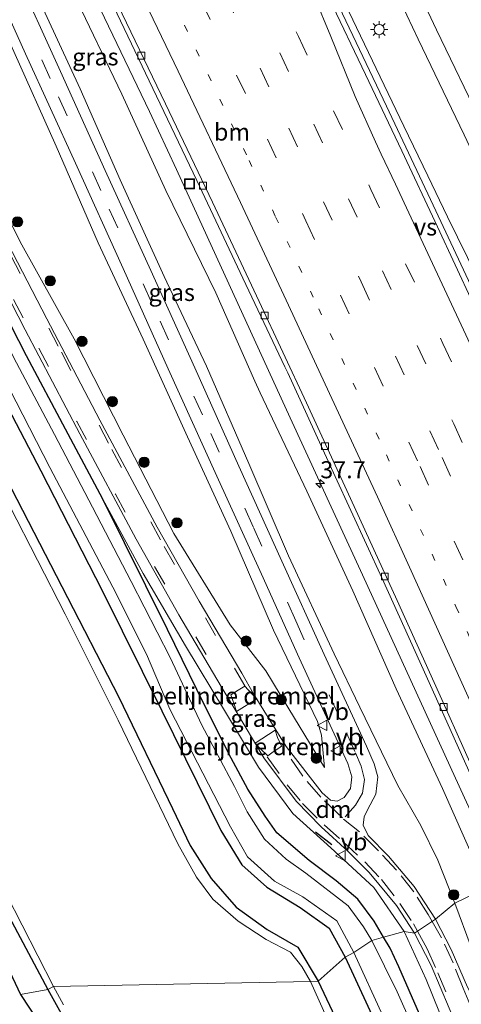
# Model space of a CAD drawing. Units: metres. Extents: x 119990 to 130012, y 474999 to 481251.
# Drawn here: x 125492 to 125557, y 476435 to 476579 of the extents above; entities that cross this region are included whole.
import ezdxf
from ezdxf.enums import TextEntityAlignment as Align

# ---------------------------------------------------------------- set-up
doc = ezdxf.new("R2010")
doc.units = ezdxf.units.M
doc.linetypes.add('VW-1-3_STREEP', pattern=[4, 1, -3])
doc.linetypes.add('VW-3-9_STREEP', pattern=[12, 3, -9])
doc.layers.get('0').update_dxf_attribs({"lineweight": 25})
for name, color, linetype, lineweight in [('B-ME-AM-KILOMETR-S-B1', 7, 'Continuous', 18), ('B-ME-BV-GELEIDECONSTRUCTIE-GELEIDERAIL-L-B1', 213, 'BV-GELEIDERAIL', 18), ('B-ME-GR-BOOM-S-B1', 93, 'Continuous', 18), ('B-ME-GW-KRUINLIJN-L-B1', 93, 'Continuous', 18), ('B-ME-GW-TEENLIJN-L-B1', 93, 'Continuous', 18), ('B-ME-IE-GRASLAND-GV-B6', 93, 'Continuous', 18), ('B-ME-IE-HULPGEOMETRIE-L-B1', 53, 'Continuous', 18), ('B-ME-IE-INRICHTINGSELEMENT-S-B1', 253, 'Continuous', 18), ('B-ME-IE-MEUBILAIR_WEGMEUBILAIR-LICHTMAST-S-B1', 8, 'Continuous', 18), ('B-ME-OG-WATER-GV-B6', 153, 'Continuous', 18), ('B-ME-VH-DREMPEL-GV-B6', 8, 'Continuous', 18), ('B-ME-VH-VERH_SOORT-BITUMEN-GV-B6', 8, 'IE-TERREINAFSCHEIDING-NATUURLIJK-HOUTWAL', 18), ('B-ME-VH-VERH_SOORT-GV-B6', 8, 'Continuous', 18), ('B-ME-VV-KOLK-S-B1', 8, 'Continuous', 18), ('B-ME-VW-MARKERING-13STREEP-045-L-B1', 255, 'VW-1-3_STREEP', 18), ('B-ME-VW-MARKERING-39STREEP-015-L-B1', 255, 'VW-3-9_STREEP', 18), ('B-ME-VW-MARKERING-DRIEHOEK-L-B1', 7, 'VW-HAAIETAND70-R-B', 18), ('B-ME-VW-MARKERING-STREEP-015-L-B1', 7, 'Continuous', 18), ('B-ME-VW-MARKERING-VERDRIJFSTRP-GV-B6', 7, 'Continuous', 18), ('B-ME-VW-MEUBILAIR_WEGMEUBILAIR-VERKEERSBORD-S-B1', 8, 'Continuous', 18)]:
    doc.layers.add(name, color=color, linetype=linetype, lineweight=lineweight)
for name, color, linetype in [('B-ME-GW-INSTEEKWATERGANG-L-B1', 10, 'Continuous'), ('B-ME-IE-TERREINAFSCHEIDING-SCHRIKHEK-L-B1', 10, 'Continuous'), ('B-ME-KG-KADASTRAAL-OPNAMEDTMGRENS-L-B1', 10, 'Continuous')]:
    doc.layers.add(name, color=color, linetype=linetype)
doc.styles.add('NLCS-ISO', font='NLCS-ISO.TTF')
doc.linetypes.add('BV-GELEIDERAIL', pattern='A,10,-3,[108,NLCS.SHX,S=1,R=0,X=0,Y=0],-3', length=16)
doc.linetypes.add('IE-TERREINAFSCHEIDING-NATUURLIJK-HOUTWAL', pattern='A,7,-1.5,[67,NLCS.SHX,S=0.75,R=45,X=0,Y=0],-1.5,7,-1.5,[70,NLCS.SHX,S=0.75,R=0,X=0,Y=0],-1.5', length=20)
doc.linetypes.add('VW-HAAIETAND70-R-B', pattern='A,0,-0.5,[153,NLCS.SHX,S=1,R=180,X=-0.375,Y=0],-0.5', length=1)

# ---------------------------------------------------------------- blocks, each defined once
blk = doc.blocks.new('hecto')
for p, q in [((0, 0.625), (-0.625, 0)), ((0, -0.625), (0, 0.625)), ((-0.625, 0), (0.625, 0)), ((0.625, 0), (0, -0.625))]:
    blk.add_line(p, q)
blk = doc.blocks.new('boom')
h = blk.add_hatch(color=256)
edge = h.paths.add_edge_path()
edge.add_arc((0, 0), 0.75, 0, 360)
blk.add_circle((0, 0), 0.75)
blk = doc.blocks.new('lantaarnpaal')
for p, q in [((-0.75, 0), (-1.25, 0)), ((-0.88, 0.88), (-0.53, 0.53)), ((0, 0.75), (0, 1.25)), ((0.53, 0.53), (0.88, 0.88)), ((0.75, 0), (1.25, 0)), ((-0.53, -0.53), (-0.88, -0.88)), ((0, -0.75), (0, -1.25)), ((0.53, -0.53), (0.88, -0.88))]:
    blk.add_line(p, q)
blk.add_circle((0, 0), 0.75)
blk = doc.blocks.new('kolk')
blk.add_lwpolyline([(-0.5, -0.5), (0.5, -0.5), (0.5, 0.5), (-0.5, 0.5)], close=True)
blk = doc.blocks.new('put')
for p, q in [((0.75, 0.75), (-0.75, 0.75)), ((-0.75, 0.75), (-0.75, -0.75)), ((0.75, -0.75), (0.75, 0.75)), ((-0.75, -0.75), (0.75, -0.75))]:
    blk.add_line(p, q)
blk.add_lwpolyline([(-0.625, 0.625), (0.625, 0.625), (0.625, -0.625), (-0.625, -0.625)], close=True)
blk = doc.blocks.new('verkeersbord')
for p, q in [((0, 0.75), (-0.75, -0.625)), ((0.75, -0.625), (0, 0.75)), ((-0.75, -0.625), (0.75, -0.625))]:
    blk.add_line(p, q)

msp = doc.modelspace()

# ---------------------------------------------------------------- linework, layer by layer
at = {"layer": 'B-ME-BV-GELEIDECONSTRUCTIE-GELEIDERAIL-L-B1'}
for points in [[(125562.9945, 476453.1509, 2.779), (125557.3616, 476465.3066, 2.705), (125542.4325, 476497.9348, 3.119), (125531.8857, 476520.9091, 3.441), (125515.2582, 476557.224, 4.131), (125511.3365, 476565.7084, 4.223), (125495.2313, 476599.3264, 4.913), (125476.2875, 476639.0041, 5.189), (125468.9035, 476654.7512, 5.235), (125456.3878, 476681.3119, 5.373), (125447.3091, 476702.0152, 5.511), (125441.2267, 476716.7217, 5.511), (125432.6135, 476735.2687, 5.4181)], [(125575.2668, 476508.7733, 3.4348), (125572.8671, 476513.1507, 3.6048), (125570.3088, 476517.8622, 3.8598), (125568.4051, 476521.3926, 4.1998), (125566.6505, 476524.975, 4.3273), (125563.9238, 476531.0109, 4.4548), (125560.6394, 476538.2809, 4.4973), (125557.8078, 476544.3323, 4.6672), (125554.8582, 476550.3059, 4.7523), (125551.9834, 476556.2992, 4.8797), (125548.5148, 476563.5184, 4.9648), (125545.6405, 476569.5261, 5.0498), (125542.7661, 476575.5441, 5.0922), (125539.8909, 476581.5405, 5.1773)]]:
    msp.add_polyline3d(points, dxfattribs=at)
at = {"layer": 'B-ME-GW-INSTEEKWATERGANG-L-B1'}
for points in [[(125458.747, 476584.895, -2.714), (125463.665, 476574.594, -2.753), (125463.761, 476574.394, -2.754), (125464.75, 476572.599, -2.621), (125465.019, 476571.295, -2.434), (125468.755, 476563.669, -2.395), (125477.331, 476547.73, -2.555), (125486.338, 476530.539, -2.554), (125495.449, 476513.138, -2.532), (125504.449, 476495.547, -2.51), (125513.144, 476478.045, -2.458), (125521.748, 476460.569, -2.489), (125524.805, 476455.531, -2.549), (125528.486, 476452.243, -2.585), (125533.372, 476449.286, -2.478), (125537.563, 476446.265, -2.412), (125539.922, 476442.012, -2.461)], [(125545.5295, 476444.935, -2.289), (125544.1646, 476447.3176, -2.289), (125541.7753, 476450.5175, -2.289), (125538.6002, 476453.2048, -2.289), (125534.6437, 476456.1869, -2.289), (125529.9527, 476460.2194, -2.385), (125528.2248, 476462.6536, -2.385), (125525.6929, 476466.6158, -2.385), (125523.2662, 476471.1489, -2.385), (125519.3015, 476478.9887, -2.385), (125513.984, 476489.9599, -2.385), (125504.535, 476508.986, -2.481), (125499.037, 476519.24, -2.467), (125493.387, 476529.948, -2.47), (125484.238, 476547.68, -2.432), (125475.054, 476565.723, -2.487), (125466.1, 476583.392, -2.464)], [(125417.3728, 476564.4015, -2.8805), (125428.515, 476564.2403, -2.633), (125429.969, 476564.0244, -2.496), (125431.1186, 476563.1124, -2.8632), (125437.229, 476551.636, -2.715), (125444.959, 476536.775, -2.782), (125452.089, 476522.634, -2.69), (125459.451, 476508.486, -2.715), (125466.615, 476494.363, -2.674), (125474.219, 476479.652, -2.622), (125481.398, 476466.05, -2.603), (125489.622, 476450.217, -2.666), (125496.475, 476437.307, -2.721)], [(125489.487, 476513.707, -2.595), (125498.543, 476496.238, -2.533), (125506.85, 476480.046, -2.485), (125514.682, 476463.779, -2.574), (125517.298, 476458.372, -2.524), (125520.365, 476453.537, -2.508), (125524, 476449.333, -2.5), (125528.527, 476446.074, -2.466), (125533, 476443.482, -2.533), (125535.955, 476438.516, -2.557)], [(125554.9574, 476424.1114, -2.289), (125547.7552, 476440.6342, -2.289), (125546.4982, 476443.3255, -2.289), (125545.5295, 476444.935, -2.289)], [(125539.922, 476442.012, -2.461), (125548.35, 476423.81, -2.442)], [(125535.955, 476438.516, -2.557), (125544.202, 476421.095, -2.516), (125552.057, 476404.263, -2.551), (125560.107, 476386.679, -2.468), (125567.965, 476368.605, -2.494), (125574.936, 476351.279, -2.565), (125582.297, 476334.525, -2.534), (125590.156, 476316.858, -2.588), (125597.521, 476298.629, -2.588), (125604.997, 476281.85, -2.467), (125612.39, 476263.668, -2.453), (125616.577, 476253.338, -2.472), (125619.111, 476244.636, -2.477), (125619.575, 476240.632, -2.49), (125619.402, 476238.665, -2.522)], [(125496.475, 476437.307, -2.721), (125498.407, 476433.8081, -2.7473)]]:
    msp.add_polyline3d(points, dxfattribs=at)
at = {"layer": 'B-ME-GW-KRUINLIJN-L-B1'}
for points in [[(125536.9155, 476469.747, -0.4758), (125536.4545, 476474.4975, -0.2347), (125535.899, 476476.499, -0.165), (125529.462, 476489.839, 0.089), (125523.197, 476504.314, 0.388), (125516.879, 476518.118, 0.43), (125510.408, 476532.401, 0.572), (125503.812, 476546.497, 0.805), (125497.708, 476560.622, 1.155), (125491.498, 476574.468, 1.494), (125484.892, 476589.03, 1.834), (125478.884, 476602.413, 2.078), (125472.295, 476617.808, 2.453), (125466.627, 476630.776, 2.726), (125460.148, 476645.487, 3.002), (125454.49, 476659.493, 3.357), (125448.096, 476674.17, 3.618), (125442.207, 476688.2, 3.938), (125438.52, 476697.169, 4.124), (125435.016, 476706.482, 4.271)], [(125560.59, 476452.16, 1.827), (125554.136, 476466.709, 2.007), (125547.375, 476481.277, 2.209), (125541.041, 476495.587, 2.419), (125534.325, 476510.174, 2.594), (125527.5082, 476524.5597, 2.909), (125526.704, 476526.259, 2.917), (125521.043, 476539.17, 3.021), (125513.703, 476554.12, 3.275), (125507.277, 476568.199, 3.462), (125500.214, 476582.999, 3.622)], [(125504.535, 476508.986, -2.481), (125510.414, 476498.127, -2.345), (125516.616, 476487.554, -1.96), (125522.269, 476478.092, -1.388), (125527.264, 476469.823, -1.101), (125532.259, 476463.045, -0.865), (125537.8439, 476458.0349, -0.619), (125544.0871, 476452.2031, -0.669), (125548.548, 476445.801, -0.81)], [(125548.548, 476445.801, -0.81), (125551.765, 476438.766, -0.989), (125557.582, 476424.309, -1.278), (125563.793, 476409.172, -1.626), (125571.258, 476390.545, -2.003), (125578.736, 476372.056, -2.373)]]:
    msp.add_polyline3d(points, dxfattribs=at)
at = {"layer": 'B-ME-GW-TEENLIJN-L-B1'}
for points in [[(125536.9155, 476469.747, -0.4758), (125532.5174, 476476.9869, -0.956), (125528.3197, 476483.9116, -1.29), (125523.1116, 476490.6222, -1.703), (125514.91, 476503.974, -2.156), (125507.47, 476518.347, -2.314), (125500.305, 476532.443, -2.254), (125492.452, 476546.631, -2.22), (125485.23, 476561.067, -2.216), (125478.014, 476575.449, -2.254), (125470.901, 476589.558, -2.217), (125463.586, 476603.721, -2.26), (125456.039, 476618.003, -2.195), (125448.817, 476632.503, -2.17), (125441.692, 476646.706, -2.202), (125434.149, 476660.932, -2.235), (125427.512, 476675.501, -2.171), (125423.824, 476682.886, -2.205), (125419.784, 476693.438, -2.074), (125417.371, 476704.624, -1.62), (125415.393, 476714.785, -1.121), (125414.4746, 476717.9157, -1.178)], [(125494.864, 476582.726, 1.818), (125501.189, 476569.013, 1.472), (125507.05, 476555.707, 1.225), (125513.482, 476541.55, 0.913), (125519.667, 476528.451, 0.724), (125525.861, 476514.222, 0.689), (125531.641, 476500.718, 0.584), (125538.3319, 476486.3983, 0.233), (125542.069, 476478.6011, 0.082), (125547.619, 476467.121, -0.261), (125550.981, 476461.263, -0.333), (125553.448, 476456.236, -0.418), (125555.938, 476449.913, -0.503)], [(125555.938, 476449.913, -0.503), (125558.322, 476443.475, -0.606), (125559.996, 476438.666, -0.811), (125561.981, 476434.3, -0.844), (125565.201, 476427.643, -1.009), (125569.864, 476416.39, -1.203), (125571.848, 476411.805, -1.26), (125572.802, 476407.693, -1.427), (125574.254, 476402.867, -1.452), (125582.624, 476381.762, -1.956), (125585.277, 476374.534, -2.129), (125592.659, 476355.911, -2.208), (125600.515, 476337.443, -2.175), (125602.718, 476332.704, -2.098), (125605.594, 476325.285, -2.104), (125606.747, 476322.455, -2.196), (125611.588, 476311.546, -2.145), (125619.371, 476293.528, -2.158), (125627.023, 476275.376, -2.122), (125632.379, 476262.679, -2.124), (125639.234, 476245.394, -2.151), (125644.989, 476230.165, -2.142)]]:
    msp.add_polyline3d(points, dxfattribs=at)
at = {"layer": 'B-ME-IE-GRASLAND-GV-B6'}
for points in [[(125435.016, 476706.482, 4.271), (125438.52, 476697.169, 4.124), (125442.207, 476688.2, 3.938), (125448.096, 476674.17, 3.618), (125454.49, 476659.493, 3.357), (125460.148, 476645.487, 3.002), (125466.627, 476630.776, 2.726), (125472.295, 476617.808, 2.453), (125478.884, 476602.413, 2.078), (125484.892, 476589.03, 1.834), (125491.498, 476574.468, 1.494), (125497.708, 476560.622, 1.155), (125503.812, 476546.497, 0.805), (125510.408, 476532.401, 0.572), (125516.879, 476518.118, 0.43), (125523.197, 476504.314, 0.388), (125529.462, 476489.839, 0.089), (125535.899, 476476.499, -0.165), (125536.4545, 476474.4975, -0.2347)], [(125436.925, 476705.881, 4.399), (125439.406, 476698.866, 4.262), (125445.95, 476683.252, 3.916), (125452.754, 476667.221, 3.583), (125459.672, 476650.974, 3.258), (125465.994, 476636.277, 2.927), (125473.014, 476620.074, 2.588), (125479.466, 476605.222, 2.231), (125486.166, 476589.829, 1.908), (125493.233, 476574.1, 1.573), (125500.501, 476558.11, 1.205), (125507.506, 476542.736, 0.877), (125514.074, 476528.069, 0.594), (125521.193, 476512.343, 0.545), (125527.695, 476498.052, 0.385), (125533.183, 476485.778, 0.113), (125540.29, 476470.358, -0.238)], [(125536.4545, 476474.4975, -0.2347), (125536.9155, 476469.747, -0.4758), (125532.5174, 476476.9869, -0.956), (125528.3197, 476483.9116, -1.29), (125523.1116, 476490.6222, -1.703), (125514.91, 476503.974, -2.156), (125507.47, 476518.347, -2.314), (125500.305, 476532.443, -2.254), (125492.452, 476546.631, -2.22), (125485.23, 476561.067, -2.216), (125478.014, 476575.449, -2.254), (125470.901, 476589.558, -2.217), (125463.586, 476603.721, -2.26), (125456.039, 476618.003, -2.195), (125448.817, 476632.503, -2.17), (125441.692, 476646.706, -2.202), (125434.149, 476660.932, -2.235), (125427.512, 476675.501, -2.171), (125423.824, 476682.886, -2.205), (125419.784, 476693.438, -2.074), (125417.371, 476704.624, -1.62)], [(125540.29, 476470.358, -0.238), (125540.888, 476468.423, -0.288), (125540.68, 476466.708, -0.396), (125539.779, 476465.355, -0.485), (125538.757, 476464.857, -0.559), (125537.774, 476465.004, -0.623), (125536.545, 476466.06, -0.677), (125531.289, 476472.857, -0.919), (125526.548, 476480.549, -1.253), (125524.84, 476483.541, -1.448), (125518.598, 476494.084, -1.996), (125512.442, 476504.907, -2.339), (125504.083, 476520.541, -2.343), (125496.331, 476535.36, -2.324), (125489.903, 476547.809, -2.323), (125482.181, 476562.764, -2.322), (125474.372, 476577.89, -2.326), (125467.191, 476592.034, -2.329)], [(125556.263, 476591.228, 4.565), (125563.399, 476576.3, 4.376), (125570.64, 476560.93, 4.199), (125577.785, 476545.482, 3.981), (125585.404, 476529.016, 3.738), (125593.068, 476512.262, 3.483), (125600.365, 476496.006, 3.226), (125607.288, 476480.374, 3.005), (125603.308, 476480.321, 2.775), (125596.544, 476495.716, 2.976), (125592.483, 476500.531, 3.029), (125588.45, 476503.454, 3.037), (125586.355, 476506.634, 3.021), (125580.492, 476519.478, 3.08), (125574.016, 476533.578, 3.209), (125567.154, 476548.317, 3.426), (125560.037, 476563.574, 3.649), (125553.258, 476577.643, 3.829), (125551.179, 476582.094, 3.868)], [(125470.901, 476589.558, -2.217), (125478.014, 476575.449, -2.254), (125485.23, 476561.067, -2.216), (125492.452, 476546.631, -2.22), (125500.305, 476532.443, -2.254), (125507.47, 476518.347, -2.314), (125514.91, 476503.974, -2.156), (125523.1116, 476490.6222, -1.703), (125528.3197, 476483.9116, -1.29), (125532.5174, 476476.9869, -0.956), (125536.9155, 476469.747, -0.4758), (125536.4545, 476474.4975, -0.2347), (125535.899, 476476.499, -0.165), (125529.462, 476489.839, 0.089), (125523.197, 476504.314, 0.388), (125516.879, 476518.118, 0.43), (125510.408, 476532.401, 0.572), (125503.812, 476546.497, 0.805), (125497.708, 476560.622, 1.155), (125491.498, 476574.468, 1.494), (125484.892, 476589.03, 1.834)], [(125555.938, 476449.913, -0.503), (125553.139, 476447.578, -0.695), (125550, 476452.38, -0.608), (125546.271, 476456.792, -0.568), (125543.295, 476459.806, -0.515), (125542.541, 476461.356, -0.47), (125542.705, 476462.527, -0.423), (125543.196, 476463.562, -0.385), (125544.416, 476465.886, -0.31), (125544.691, 476468.414, -0.236), (125544.14, 476470.304, -0.192), (125543.034, 476472.901, -0.131), (125536.87, 476486.283, 0.182), (125530.681, 476499.957, 0.486), (125524.38, 476513.842, 0.628), (125517.953, 476528.184, 0.667), (125511.539, 476542.453, 0.921), (125504.865, 476557.059, 1.241), (125498.343, 476571.519, 1.554), (125491.464, 476586.685, 1.901)], [(125504.511, 476584.417, 3.965), (125511.305, 476570.16, 3.814), (125518.258, 476555.602, 3.614), (125524.99, 476541.324, 3.42), (125531.114, 476528.346, 3.245), (125531.542, 476527.463, 3.258), (125538.485, 476512.315, 3.006), (125545.308, 476497.397, 2.782), (125551.758, 476483.178, 2.55), (125558.443, 476468.295, 2.338), (125564.749, 476453.874, 2.159), (125560.59, 476452.16, 1.827), (125554.136, 476466.709, 2.007), (125547.375, 476481.277, 2.209), (125541.041, 476495.587, 2.419), (125534.325, 476510.174, 2.594), (125527.5082, 476524.5597, 2.909), (125526.704, 476526.259, 2.917), (125521.043, 476539.17, 3.021), (125513.703, 476554.12, 3.275), (125507.277, 476568.199, 3.462), (125500.214, 476582.999, 3.622)], [(125560.59, 476452.16, 1.827), (125555.938, 476449.913, -0.503), (125553.448, 476456.236, -0.418), (125550.981, 476461.263, -0.333), (125547.619, 476467.121, -0.261), (125542.069, 476478.6011, 0.082), (125538.3319, 476486.3983, 0.233), (125531.641, 476500.718, 0.584), (125525.861, 476514.222, 0.689), (125519.667, 476528.451, 0.724), (125513.482, 476541.55, 0.913), (125507.05, 476555.707, 1.225), (125501.189, 476569.013, 1.472), (125494.864, 476582.726, 1.818)], [(125494.864, 476582.726, 1.818), (125501.189, 476569.013, 1.472), (125507.05, 476555.707, 1.225), (125513.482, 476541.55, 0.913), (125519.667, 476528.451, 0.724), (125525.861, 476514.222, 0.689), (125531.641, 476500.718, 0.584), (125538.3319, 476486.3983, 0.233), (125542.069, 476478.6011, 0.082), (125547.619, 476467.121, -0.261), (125550.981, 476461.263, -0.333), (125553.448, 476456.236, -0.418), (125555.938, 476449.913, -0.503)], [(125500.214, 476582.999, 3.622), (125507.277, 476568.199, 3.462), (125513.703, 476554.12, 3.275), (125521.043, 476539.17, 3.021), (125526.704, 476526.259, 2.917), (125527.5082, 476524.5597, 2.909), (125534.325, 476510.174, 2.594), (125541.041, 476495.587, 2.419), (125547.375, 476481.277, 2.209), (125554.136, 476466.709, 2.007), (125560.59, 476452.16, 1.827)], [(125548.934, 476579.778, 3.866), (125550.595, 476576.274, 3.797), (125557.296, 476562.285, 3.629), (125564.465, 476546.995, 3.431), (125571.345, 476532.21, 3.213), (125577.727, 476518.327, 3.091), (125583.803, 476505.014, 3.046), (125586.639, 476500.87, 3.028), (125590.263, 476498.411, 3.018), (125593.858, 476494.225, 2.965), (125600.51, 476479.175, 2.764), (125591.362, 476467.101, 2.827), (125587.079, 476476.75, 2.963), (125580.2202, 476492.045, 3.179), (125573.313, 476507.496, 3.403), (125566.179, 476523.085, 3.676), (125559.532, 476537.564, 3.93), (125558.4112, 476539.9626, 3.9629), (125557.9458, 476540.9586, 3.9766), (125552.797, 476551.977, 4.128), (125545.947, 476566.456, 4.305), (125539.04, 476580.971, 4.489)], [(125486.936, 476545.852, -2.378), (125493.189, 476533.739, -2.39), (125501.169, 476518.543, -2.404), (125509.38, 476503.141, -2.37), (125515.627, 476492.089, -2.044), (125521.822, 476481.599, -1.541), (125523.79, 476478.299, -1.29), (125528.056, 476471.163, -0.993), (125532.755, 476464.856, -0.804), (125536.426, 476461.075, -0.682), (125540.384, 476457.475, -0.624), (125543.434, 476454.411, -0.625), (125547.426, 476449.598, -0.691), (125550.043, 476445.562, -0.753), (125548.548, 476445.801, -0.81), (125544.0871, 476452.2031, -0.669), (125537.8439, 476458.0349, -0.619), (125532.259, 476463.045, -0.865), (125527.264, 476469.823, -1.101), (125522.269, 476478.092, -1.388), (125516.616, 476487.554, -1.96), (125510.414, 476498.127, -2.345), (125504.535, 476508.986, -2.481), (125499.037, 476519.24, -2.467), (125493.387, 476529.948, -2.47), (125484.238, 476547.68, -2.432)], [(125484.238, 476547.68, -2.432), (125493.387, 476529.948, -2.47), (125499.037, 476519.24, -2.467), (125504.535, 476508.986, -2.481), (125513.984, 476489.9599, -2.385), (125519.3015, 476478.9887, -2.385), (125523.2662, 476471.1489, -2.385), (125525.6929, 476466.6158, -2.385), (125528.2248, 476462.6536, -2.385), (125529.9527, 476460.2194, -2.385), (125534.6437, 476456.1869, -2.289), (125538.6002, 476453.2048, -2.289), (125541.7753, 476450.5175, -2.289), (125544.1646, 476447.3176, -2.289), (125545.5295, 476444.935, -2.289), (125543.8248, 476444.446, -3.3), (125542.6046, 476446.4537, -3.3), (125540.3697, 476449.538, -3.3), (125534.1889, 476454.2945, -3.3), (125531.2832, 476456.3467, -3.3), (125528.1411, 476459.2931, -3.3), (125525.5843, 476463.3039, -3.3), (125523.7428, 476466.9703, -3.3), (125518.9839, 476475.9485, -3.3), (125514.365, 476485.83, -3.3), (125508.6736, 476496.9413, -3.3), (125503.0108, 476507.851, -3.3), (125497.4621, 476518.4722, -3.3), (125491.9162, 476528.9152, -3.3)], [(125487.8567, 476530.9345, -3.3), (125496.776, 476513.635, -3.3), (125505.9877, 476496.1193, -3.3), (125510.9038, 476486.3228, -3.3), (125514.315, 476478.299, -3.3), (125523.1513, 476461.0752, -3.3), (125525.64, 476456.7, -3.3), (125529.574, 476453.128, -3.3), (125533.735, 476450.862, -3.3), (125538.695, 476447.364, -3.3), (125541.206, 476442.695, -3.3), (125539.922, 476442.012, -2.461), (125537.563, 476446.265, -2.412), (125533.372, 476449.286, -2.478), (125528.486, 476452.243, -2.585), (125524.805, 476455.531, -2.549), (125521.748, 476460.569, -2.489), (125513.144, 476478.045, -2.458), (125504.449, 476495.547, -2.51), (125495.449, 476513.138, -2.532), (125486.338, 476530.539, -2.554)], [(125486.338, 476530.539, -2.554), (125495.449, 476513.138, -2.532), (125504.449, 476495.547, -2.51), (125513.144, 476478.045, -2.458), (125521.748, 476460.569, -2.489), (125524.805, 476455.531, -2.549), (125528.486, 476452.243, -2.585), (125533.372, 476449.286, -2.478), (125537.563, 476446.265, -2.412), (125539.922, 476442.012, -2.461), (125535.955, 476438.516, -2.557), (125533, 476443.482, -2.533), (125528.527, 476446.074, -2.466), (125524, 476449.333, -2.5), (125520.365, 476453.537, -2.508), (125517.298, 476458.372, -2.524), (125514.682, 476463.779, -2.574), (125506.85, 476480.046, -2.485), (125498.543, 476496.238, -2.533), (125489.487, 476513.707, -2.595)], [(125489.487, 476513.707, -2.595), (125498.543, 476496.238, -2.533), (125506.85, 476480.046, -2.485), (125514.682, 476463.779, -2.574), (125517.298, 476458.372, -2.524), (125520.365, 476453.537, -2.508), (125524, 476449.333, -2.5), (125528.527, 476446.074, -2.466), (125533, 476443.482, -2.533), (125535.955, 476438.516, -2.557), (125534.8819, 476438.4703, -3.3), (125533.5737, 476440.6669, -3.3), (125531.934, 476442.743, -3.3), (125528.373, 476444.608, -3.3), (125524.29, 476447.291, -3.3), (125520.57, 476450.508, -3.3), (125518.202, 476453.752, -3.3), (125515.498, 476458.582, -3.3), (125506.778, 476476.707, -3.3), (125499.034, 476492.208, -3.3), (125490.907, 476507.984, -3.3)], [(125548.548, 476445.801, -0.81), (125545.5295, 476444.935, -2.289), (125544.1646, 476447.3176, -2.289), (125541.7753, 476450.5175, -2.289), (125538.6002, 476453.2048, -2.289), (125534.6437, 476456.1869, -2.289), (125529.9527, 476460.2194, -2.385), (125528.2248, 476462.6536, -2.385), (125525.6929, 476466.6158, -2.385), (125523.2662, 476471.1489, -2.385), (125519.3015, 476478.9887, -2.385), (125513.984, 476489.9599, -2.385), (125504.535, 476508.986, -2.481), (125510.414, 476498.127, -2.345), (125516.616, 476487.554, -1.96), (125522.269, 476478.092, -1.388), (125527.264, 476469.823, -1.101), (125532.259, 476463.045, -0.865), (125537.8439, 476458.0349, -0.619), (125544.0871, 476452.2031, -0.669), (125548.548, 476445.801, -0.81)], [(125490.432, 476451.204, -3.29), (125497.303, 476437.757, -3.295)], [(125561.981, 476434.3, -0.844), (125559.996, 476438.666, -0.811), (125558.322, 476443.475, -0.606), (125555.938, 476449.913, -0.503), (125560.59, 476452.16, 1.827), (125566.941, 476437.555, 1.627), (125573.348, 476422.76, 1.397)], [(125489.622, 476450.217, -2.666), (125496.475, 476437.307, -2.721), (125492.509, 476436.565, -2.634), (125486.617, 476449.021, -2.677)], [(125497.303, 476437.757, -3.295), (125496.475, 476437.307, -2.721), (125489.622, 476450.217, -2.666)], [(125559.762, 476434.283, -0.957), (125558.515, 476436.293, -0.922), (125557.81, 476437.656, -0.884), (125555.389, 476443.163, -0.781), (125553.139, 476447.578, -0.695), (125555.938, 476449.913, -0.503), (125558.322, 476443.475, -0.606), (125559.996, 476438.666, -0.811), (125561.981, 476434.3, -0.844)], [(125571.258, 476390.545, -2.003), (125578.736, 476372.056, -2.373), (125567.5373, 476396.3341, -2.433), (125554.9574, 476424.1114, -2.289), (125547.7552, 476440.6342, -2.289), (125546.4982, 476443.3255, -2.289), (125545.5295, 476444.935, -2.289), (125548.548, 476445.801, -0.81), (125551.765, 476438.766, -0.989), (125557.582, 476424.309, -1.278), (125563.793, 476409.172, -1.626), (125571.258, 476390.545, -2.003)], [(125557.582, 476424.309, -1.278), (125551.765, 476438.766, -0.989), (125548.548, 476445.801, -0.81), (125550.043, 476445.562, -0.753), (125552.465, 476440.83, -0.861), (125556.421, 476431.45, -1.063)], [(125553.9144, 476422.62, -3.3), (125547.5032, 476436.9834, -3.3), (125543.8248, 476444.446, -3.3), (125545.5295, 476444.935, -2.289), (125546.4982, 476443.3255, -2.289), (125547.7552, 476440.6342, -2.289), (125554.9574, 476424.1114, -2.289)], [(125548.35, 476423.81, -2.442), (125539.922, 476442.012, -2.461), (125541.206, 476442.695, -3.3), (125549.671, 476424.19, -3.3)], [(125544.202, 476421.095, -2.516), (125535.955, 476438.516, -2.557), (125539.922, 476442.012, -2.461), (125548.35, 476423.81, -2.442)], [(125541.212, 476424.333, -3.3), (125534.8819, 476438.4703, -3.3), (125535.955, 476438.516, -2.557), (125544.202, 476421.095, -2.516)], [(125496.408, 476430.592, -2.588), (125492.509, 476436.565, -2.634), (125496.475, 476437.307, -2.721), (125498.407, 476433.8081, -2.7473)], [(125498.407, 476433.8081, -2.7473), (125496.475, 476437.307, -2.721), (125497.303, 476437.757, -3.295), (125498.7655, 476435.0404, -3.2967)]]:
    msp.add_polyline3d(points, dxfattribs=at)
at = {"layer": 'B-ME-IE-HULPGEOMETRIE-L-B1'}
msp.add_polyline3d([(125560.59, 476452.16, 1.827), (125555.938, 476449.913, -0.503), (125553.139, 476447.578, -0.695), (125550.043, 476445.562, -0.753), (125548.548, 476445.801, -0.81), (125545.5295, 476444.935, -2.289), (125543.8248, 476444.446, -3.3), (125541.206, 476442.695, -3.3), (125539.922, 476442.012, -2.461), (125535.955, 476438.516, -2.557), (125534.8819, 476438.4703, -3.3), (125497.303, 476437.757, -3.295), (125496.475, 476437.307, -2.721), (125492.509, 476436.565, -2.634)], dxfattribs=at)
at = {"layer": 'B-ME-IE-TERREINAFSCHEIDING-SCHRIKHEK-L-B1'}
msp.add_line((125537.9727, 476458.453, -0.498), (125535.5932, 476460.3218, -0.594), dxfattribs=at)
at = {"layer": 'B-ME-KG-KADASTRAAL-OPNAMEDTMGRENS-L-B1'}
for points in [[(125451.641, 476589.703, -2.6), (125457.487, 476577.002, -2.796), (125445.282, 476577.378, -2.714), (125431.443, 476576.996, -2.765), (125417.412, 476576.687, -2.878), (125419.948, 476573.211, -2.997), (125420.187, 476572.595, -3.3), (125417.6241, 476564.6256, -3.288), (125417.3728, 476564.4015, -2.8805), (125417.415, 476563.406, -2.858), (125427.5945, 476563.6652, -2.8696), (125433.957, 476550.016, -2.835), (125442.016, 476535.253, -2.752), (125448.882, 476521.187, -2.744), (125456.511, 476506.841, -2.657), (125463.867, 476492.73, -2.666), (125471.651, 476478.526, -2.545), (125478.034, 476464.418, -2.705), (125486.617, 476449.021, -2.677), (125492.509, 476436.565, -2.634)], [(125492.509, 476436.565, -2.634), (125496.408, 476430.592, -2.588)]]:
    msp.add_polyline3d(points, dxfattribs=at)
at = {"layer": 'B-ME-OG-WATER-GV-B6'}
for points in [[(125464.2364, 476582.576, -3.3), (125473.5762, 476564.711, -3.3), (125482.632, 476547.0646, -3.3), (125491.9162, 476528.9152, -3.3), (125497.4621, 476518.4722, -3.3), (125503.0108, 476507.851, -3.3), (125508.6736, 476496.9413, -3.3), (125514.365, 476485.83, -3.3), (125518.9839, 476475.9485, -3.3), (125523.7428, 476466.9703, -3.3), (125525.5843, 476463.3039, -3.3), (125528.1411, 476459.2931, -3.3), (125531.2832, 476456.3467, -3.3), (125534.1889, 476454.2945, -3.3), (125540.3697, 476449.538, -3.3), (125542.6046, 476446.4537, -3.3), (125543.8248, 476444.446, -3.3)], [(125543.8248, 476444.446, -3.3), (125541.206, 476442.695, -3.3), (125538.695, 476447.364, -3.3), (125533.735, 476450.862, -3.3), (125529.574, 476453.128, -3.3), (125525.64, 476456.7, -3.3), (125523.1513, 476461.0752, -3.3), (125514.315, 476478.299, -3.3), (125510.9038, 476486.3228, -3.3), (125505.9877, 476496.1193, -3.3), (125496.776, 476513.635, -3.3), (125487.8567, 476530.9345, -3.3), (125479.0673, 476548.2174, -3.3), (125470.3487, 476565.1002, -3.3), (125466.608, 476572.525, -3.3), (125466.1, 476573.134, -3.3), (125465.533, 476573.271, -3.3), (125464.89, 476574.051, -3.3), (125464.62, 476575.186, -3.3), (125461.978, 476581.366, -3.3)], [(125490.907, 476507.984, -3.3), (125499.034, 476492.208, -3.3), (125506.778, 476476.707, -3.3), (125515.498, 476458.582, -3.3), (125518.202, 476453.752, -3.3), (125520.57, 476450.508, -3.3), (125524.29, 476447.291, -3.3), (125528.373, 476444.608, -3.3), (125531.934, 476442.743, -3.3), (125533.5737, 476440.6669, -3.3), (125534.8819, 476438.4703, -3.3), (125497.303, 476437.757, -3.295), (125490.432, 476451.204, -3.29)], [(125549.671, 476424.19, -3.3), (125541.206, 476442.695, -3.3), (125543.8248, 476444.446, -3.3), (125547.5032, 476436.9834, -3.3), (125553.9144, 476422.62, -3.3)], [(125498.7655, 476435.0404, -3.2967), (125497.303, 476437.757, -3.295), (125534.8819, 476438.4703, -3.3), (125541.212, 476424.333, -3.3)]]:
    msp.add_polyline3d(points, dxfattribs=at)
at = {"layer": 'B-ME-VH-DREMPEL-GV-B6'}
for points in [[(125526.9989, 476479.8144, -1.197), (125524.024, 476477.949, -1.248), (125523.688, 476479.024, -1.305), (125523.202, 476480.407, -1.394), (125523.7564, 476480.7423, -1.3788), (125524.2746, 476481.0557, -1.3646), (125524.7936, 476481.3696, -1.3503), (125525.244, 476481.642, -1.338), (125526.231, 476480.589, -1.26), (125526.9989, 476479.8144, -1.197)], [(125529.2067, 476471.8889, -0.9487), (125528.602, 476471.47, -0.955), (125527.568, 476472.495, -0.998), (125526.7559, 476473.3394, -1.034), (125529.684, 476475.238, -0.996), (125530.043, 476474.168, -0.976), (125530.616, 476472.865, -0.934), (125530.2229, 476472.5927, -0.9381), (125529.705, 476472.234, -0.9435), (125529.2067, 476471.8889, -0.9487)]]:
    msp.add_polyline3d(points, dxfattribs=at)
at = {"layer": 'B-ME-VH-VERH_SOORT-BITUMEN-GV-B6'}
for points in [[(125591.362, 476467.101, 2.827), (125566.985, 476450.544, 2.147), (125560.556, 476465.099, 2.337), (125554.044, 476479.699, 2.541), (125547.502, 476494.172, 2.773), (125540.705, 476509.08, 2.986), (125534.29, 476523.079, 3.195), (125527.378, 476537.894, 3.422), (125520.516, 476552.438, 3.608), (125513.662, 476566.806, 3.803), (125506.729, 476581.304, 3.977), (125499.919, 476595.572, 4.126), (125492.976, 476610.072, 4.272), (125485.993, 476624.604, 4.39), (125478.97, 476639.241, 4.507), (125472.273, 476653.241, 4.608), (125464.912, 476668.727, 4.696), (125458.714, 476681.54, 4.785), (125451.541, 476696.677, 4.889), (125444.104, 476712.546, 4.968)], [(125476.87, 476710.571, 5.593), (125483.702, 476696.364, 5.531), (125490.602, 476682.04, 5.442), (125496.1976, 476670.3417, 5.3692), (125498.5332, 476665.4662, 5.3692), (125504.529, 476652.977, 5.188), (125511.379, 476638.737, 5.085), (125518.352, 476624.169, 4.975), (125525.21, 476609.849, 4.829), (125532.163, 476595.399, 4.671), (125539.04, 476580.971, 4.489), (125545.947, 476566.456, 4.305), (125552.797, 476551.977, 4.128), (125557.9458, 476540.9586, 3.9766), (125558.4112, 476539.9626, 3.9629), (125559.532, 476537.564, 3.93), (125566.179, 476523.085, 3.676), (125573.313, 476507.496, 3.403), (125580.2202, 476492.045, 3.179), (125587.079, 476476.75, 2.963), (125591.362, 476467.101, 2.827)], [(125489.903, 476547.809, -2.323), (125496.331, 476535.36, -2.324), (125504.083, 476520.541, -2.343), (125512.442, 476504.907, -2.339), (125518.598, 476494.084, -1.996), (125524.84, 476483.541, -1.448), (125526.548, 476480.549, -1.253), (125531.289, 476472.857, -0.919), (125536.545, 476466.06, -0.677), (125537.774, 476465.004, -0.623), (125538.757, 476464.857, -0.559), (125539.779, 476465.355, -0.485), (125540.68, 476466.708, -0.396), (125540.888, 476468.423, -0.288), (125540.29, 476470.358, -0.238), (125533.183, 476485.778, 0.113), (125527.695, 476498.052, 0.385), (125521.193, 476512.343, 0.545), (125514.074, 476528.069, 0.594), (125507.506, 476542.736, 0.877), (125500.501, 476558.11, 1.205), (125493.233, 476574.1, 1.573), (125486.166, 476589.829, 1.908)], [(125491.464, 476586.685, 1.901), (125498.343, 476571.519, 1.554), (125504.865, 476557.059, 1.241), (125511.539, 476542.453, 0.921), (125517.953, 476528.184, 0.667), (125524.38, 476513.842, 0.628), (125530.681, 476499.957, 0.486), (125536.87, 476486.283, 0.182), (125543.034, 476472.901, -0.131), (125544.14, 476470.304, -0.192), (125544.691, 476468.414, -0.236), (125544.416, 476465.886, -0.31), (125543.196, 476463.562, -0.385), (125542.705, 476462.527, -0.423), (125542.541, 476461.356, -0.47), (125543.295, 476459.806, -0.515), (125546.271, 476456.792, -0.568), (125550, 476452.38, -0.608), (125553.139, 476447.578, -0.695), (125550.043, 476445.562, -0.753), (125547.426, 476449.598, -0.691), (125543.434, 476454.411, -0.625), (125540.384, 476457.475, -0.624), (125536.426, 476461.075, -0.682), (125532.755, 476464.856, -0.804), (125528.056, 476471.163, -0.993), (125523.79, 476478.299, -1.29), (125521.822, 476481.599, -1.541), (125515.627, 476492.089, -2.044), (125509.38, 476503.141, -2.37), (125501.169, 476518.543, -2.404), (125493.189, 476533.739, -2.39), (125486.936, 476545.852, -2.378)], [(125506.729, 476581.304, 3.977), (125513.662, 476566.806, 3.803), (125520.516, 476552.438, 3.608), (125527.378, 476537.894, 3.422), (125534.29, 476523.079, 3.195), (125540.705, 476509.08, 2.986), (125547.502, 476494.172, 2.773), (125554.044, 476479.699, 2.541), (125560.556, 476465.099, 2.337), (125566.985, 476450.544, 2.147), (125564.749, 476453.874, 2.159), (125558.443, 476468.295, 2.338), (125551.758, 476483.178, 2.55), (125545.308, 476497.397, 2.782), (125538.485, 476512.315, 3.006), (125531.542, 476527.463, 3.258), (125531.114, 476528.346, 3.245), (125524.99, 476541.324, 3.42), (125518.258, 476555.602, 3.614), (125511.305, 476570.16, 3.814), (125504.511, 476584.417, 3.965)], [(125556.421, 476431.45, -1.063), (125552.465, 476440.83, -0.861), (125550.043, 476445.562, -0.753), (125553.139, 476447.578, -0.695), (125555.389, 476443.163, -0.781), (125557.81, 476437.656, -0.884), (125558.515, 476436.293, -0.922), (125559.762, 476434.283, -0.957)]]:
    msp.add_polyline3d(points, dxfattribs=at)
at = {"layer": 'B-ME-VH-VERH_SOORT-GV-B6'}
for points in [[(125494.464, 476700.566, 3.42), (125497.064, 476695.132, 3.759), (125499.862, 476689.212, 4.13), (125502.673, 476683.416, 4.396), (125505.537, 476677.5, 4.578), (125510.357, 476667.314, 4.602), (125516.907, 476653.596, 4.54), (125523.551, 476639.7, 4.444), (125530.263, 476625.821, 4.34), (125537.427, 476610.837, 4.19), (125544.096, 476596.93, 3.997), (125551.179, 476582.094, 3.868), (125553.258, 476577.643, 3.829), (125560.037, 476563.574, 3.649), (125567.154, 476548.317, 3.426), (125574.016, 476533.578, 3.209), (125580.492, 476519.478, 3.08), (125586.355, 476506.634, 3.021), (125588.45, 476503.454, 3.037), (125592.483, 476500.531, 3.029), (125596.544, 476495.716, 2.976), (125603.308, 476480.321, 2.775)], [(125603.308, 476480.321, 2.775), (125600.51, 476479.175, 2.764), (125593.858, 476494.225, 2.965), (125590.263, 476498.411, 3.018), (125586.639, 476500.87, 3.028), (125583.803, 476505.014, 3.046), (125577.727, 476518.327, 3.091), (125571.345, 476532.21, 3.213), (125564.465, 476546.995, 3.431), (125557.296, 476562.285, 3.629), (125550.595, 476576.274, 3.797), (125548.934, 476579.778, 3.866), (125542.114, 476594.07, 4.037), (125534.789, 476609.372, 4.181), (125527.775, 476623.989, 4.321), (125520.889, 476638.267, 4.448), (125514.034, 476652.564, 4.558), (125509.22, 476662.703, 4.593), (125505.88, 476669.722, 4.635), (125503.191, 476675.321, 4.588), (125500.353, 476681.281, 4.41), (125497.637, 476686.864, 4.145), (125494.864, 476692.662, 3.848), (125491.579, 476699.526, 3.365)]]:
    msp.add_polyline3d(points, dxfattribs=at)
at = {"layer": 'B-ME-VW-MARKERING-13STREEP-045-L-B1'}
msp.add_polyline3d([(125462.1527, 476691.5377, 4.9576), (125467.16, 476681.0986, 4.9022), (125488.3505, 476636.9176, 4.5851), (125509.544, 476592.7381, 4.181), (125525.8839, 476558.539, 3.799), (125529.7543, 476550.3054, 3.6446), (125536.0574, 476536.8418, 3.469), (125545.9478, 476515.4871, 3.1378), (125556.1105, 476493.3031, 2.7978), (125562.9768, 476477.9713, 2.5448), (125573.2666, 476454.8105, 2.256)], dxfattribs=at)
at = {"layer": 'B-ME-VW-MARKERING-39STREEP-015-L-B1'}
for points in [[(125454.7486, 476740.1761, 5.4803), (125460.1121, 476728.905, 5.507), (125470.6341, 476706.902, 5.434), (125480.3481, 476686.596, 5.324), (125490.4661, 476665.54, 5.197), (125501.0511, 476643.457, 5.022), (125512.0261, 476620.604, 4.825), (125522.3941, 476598.956, 4.602), (125533.0991, 476576.628, 4.35), (125543.6821, 476554.3, 4.047), (125554.2021, 476531.783, 3.751), (125564.2361, 476510.027, 3.39), (125574.45, 476487.3456, 3.044), (125585.2974, 476462.9819, 2.7296)], [(125451.192, 476739.3876, 5.3203), (125462.2366, 476716.3314, 5.376), (125471.9226, 476696.1244, 5.259), (125482.6546, 476673.7404, 5.132), (125493.1296, 476651.9144, 4.986), (125503.6746, 476629.9334, 4.804), (125513.8736, 476608.7104, 4.598), (125520.2115, 476595.3858, 4.459), (125525.1936, 476585.0874, 4.34), (125535.3456, 476563.8094, 4.081), (125545.3705, 476542.3625, 3.719), (125555.7778, 476520.0152, 3.4165), (125561.0062, 476508.5478, 3.214), (125566.1945, 476497.1319, 2.984), (125576.5026, 476474.2414, 2.767), (125582.3413, 476460.9741, 2.5929)], [(125444.1182, 476737.8193, 5.2059), (125450.3363, 476724.8524, 5.2112), (125471.5132, 476680.6648, 4.9842), (125492.62, 476636.6655, 4.6578), (125513.7268, 476592.6661, 4.2459), (125528.5526, 476561.6158, 3.9903), (125534.1805, 476549.6848, 3.7037), (125544.1993, 476528.2317, 3.4765), (125550.8589, 476513.7686, 3.1578), (125559.8503, 476494.0937, 2.929), (125566.3845, 476479.5239, 2.6162), (125576.3938, 476456.9345, 2.3367)], [(125447.6288, 476738.5977, 5.2898), (125453.5664, 476726.2001, 5.2938), (125474.7578, 476682.0194, 5.0661), (125495.9454, 476637.8371, 4.7422), (125517.1306, 476593.6535, 4.3157), (125531.6884, 476563.225, 3.9903), (125536.7406, 476552.4856, 3.8029), (125542.245, 476540.7995, 3.719), (125554.0799, 476515.1122, 3.2342), (125563.0236, 476495.5592, 2.9953), (125569.3516, 476481.4111, 2.6985), (125579.3302, 476458.929, 2.4233)], [(125439.907, 476702.628, 4.383), (125442.111, 476697.021, 4.264), (125449.067, 476680.432, 3.895), (125456.066, 476663.887, 3.56), (125463.099, 476647.374, 3.192), (125470.22, 476630.86, 2.837), (125476.17, 476617.099, 2.545), (125483.348, 476600.608, 2.165), (125490.627, 476584.167, 1.827), (125498.046, 476567.807, 1.47), (125505.455, 476551.41, 1.101), (125512.892, 476535.013, 0.759), (125520.292, 476518.6, 0.619), (125526.528, 476504.859, 0.566), (125532.717, 476491.191, 0.285), (125537.576, 476480.377, 0.036), (125540.139, 476474.837, -0.091), (125541.431, 476471.902, -0.15)], [(125525.2609, 476481.7107, -1.363), (125520.994, 476489.07, -1.763), (125512.934, 476503.041, -2.304), (125505.346, 476517.176, -2.36), (125498.012, 476531.361, -2.325), (125490.575, 476545.574, -2.316), (125483.185, 476559.825, -2.316), (125475.839, 476574.096, -2.323), (125468.549, 476588.357, -2.317), (125461.276, 476602.649, -2.315), (125454.036, 476616.932, -2.305), (125446.81, 476631.273, -2.312), (125439.629, 476645.599, -2.305), (125432.448, 476659.983, -2.315), (125425.367, 476674.346, -2.326), (125424.4829, 476676.1161, -2.3285), (125423.0776, 476678.9027, -2.3285), (125421.2751, 476682.565, -2.3285), (125419.8754, 476685.5019, -2.3025), (125418.2448, 476689.3632, -2.2765), (125416.6299, 476693.5144, -2.1725), (125415.513, 476696.7253, -2.0685), (125414.456, 476700.3578, -1.9905)], [(125411.8564, 476699.741, -2.0593), (125412.949, 476696.108, -2.2673), (125414.2828, 476692.2586, -2.2413), (125415.744, 476688.4918, -2.3713), (125417.3112, 476684.776, -2.4233), (125419.1376, 476680.9016, -2.4493), (125428.2212, 476662.6171, -2.4233), (125435.2264, 476648.5474, -2.3713), (125440.7762, 476637.4345, -2.3973), (125446.4512, 476626.1424, -2.3453), (125449.434, 476620.186, -2.347), (125458.504, 476602.352, -2.361), (125467.574, 476584.454, -2.366), (125476.722, 476566.662, -2.346), (125485.918, 476548.829, -2.36), (125495.187, 476531.057, -2.367), (125500.701, 476520.361, -2.389), (125506.362, 476509.712, -2.398), (125512.084, 476499.176, -2.287), (125518.089, 476488.88, -1.857), (125523.1047, 476480.407, -1.3774)], [(125536.345, 476465.436, -0.676), (125533.716, 476468.505, -0.797), (125530.6855, 476472.9088, -0.9329)], [(125528.5072, 476471.3435, -0.941), (125531.4558, 476467.2539, -0.757), (125533.712, 476464.479, -0.757), (125536.8608, 476461.3663, -0.586), (125539.528, 476458.977, -0.586), (125542.7833, 476455.9498, -0.554), (125545.2334, 476453.3726, -0.5899), (125547.9266, 476449.8737, -0.699), (125549.883, 476446.923, -0.699), (125550.4706, 476445.8405, -0.7456)], [(125552.6246, 476447.243, -0.6319), (125552.04, 476448.26, -0.611), (125549.9735, 476451.6006, -0.5459), (125547.4177, 476454.7712, -0.5089), (125544.7756, 476457.5867, -0.4817), (125541.9974, 476460.355, -0.4487), (125539.694, 476462.23, -0.51)], [(125599.7083, 476333.842, -2.1905), (125598.484, 476336.699, -2.244), (125590.503, 476355.061, -2.299), (125583.01, 476373.654, -2.239), (125580.099, 476381.047, -2.106), (125572.703, 476399.598, -1.71), (125571.591, 476402.347, -1.598), (125568.547, 476409.782, -1.424), (125564.765, 476419.049, -1.228), (125560.979, 476428.305, -1.042), (125558.743, 476433.779, -0.917), (125557.911, 476435.741, -0.88), (125557.182, 476437.509, -0.842), (125555.682, 476441.217, -0.755), (125553.998, 476444.854, -0.681), (125552.6246, 476447.243, -0.6319)], [(125550.4706, 476445.8404, -0.7456), (125551.8872, 476443.2307, -0.858), (125553.481, 476439.74, -0.858), (125559.586, 476424.959, -1.176), (125565.585, 476409.989, -1.506), (125573.149, 476391.421, -1.886), (125580.567, 476372.765, -2.233), (125588.026, 476354.13, -2.341), (125596.037, 476335.773, -2.297), (125597.3301, 476332.8195, -2.2347)]]:
    msp.add_polyline3d(points, dxfattribs=at)
at = {"layer": 'B-ME-VW-MARKERING-DRIEHOEK-L-B1'}
msp.add_line((125536.901, 476464.88, -0.648), (125539.517, 476462.408, -0.521), dxfattribs=at)
at = {"layer": 'B-ME-VW-MARKERING-STREEP-015-L-B1'}
for points in [[(125436.5714, 476736.1462, 4.9958), (125451.9393, 476704.1022, 4.9701), (125473.1386, 476659.9263, 4.6771), (125494.3234, 476615.744, 4.3333), (125515.4995, 476571.5587, 3.8623), (125524.6143, 476552.3742, 3.6353), (125531.3099, 476538.1098, 3.414), (125544.6508, 476509.3259, 3.049), (125549.5745, 476498.5251, 2.7972), (125558.5862, 476478.5803, 2.5665), (125564.2974, 476465.7426, 2.316), (125570.0851, 476452.6496, 2.1572)], [(125539.903, 476462.561, -0.504), (125541.44, 476464.255, -0.408), (125542.465, 476465.999, -0.33), (125542.739, 476468.032, -0.249), (125542.261, 476469.958, -0.194), (125541.431, 476471.902, -0.15)]]:
    msp.add_polyline3d(points, dxfattribs=at)
at = {"layer": 'B-ME-VW-MARKERING-VERDRIJFSTRP-GV-B6'}
for points in [[(125574.467, 476497.851, 3.102), (125577.675, 476488.901, 2.959), (125575.3929, 476493.9803, 3.176), (125567.2161, 476511.9764, 3.46), (125561.9892, 476523.4497, 3.5838), (125557.5299, 476533.0455, 3.824), (125548.8618, 476551.6224, 4.0833), (125547.2761, 476555.0508, 4.131), (125545.202, 476559.4282, 4.1133), (125544.3584, 476561.2319, 4.107), (125541.388, 476567.883, 4.195), (125537.821, 476576.628, 4.315), (125533.073, 476588.198, 4.49)], [(125537.586, 476582.28, 4.437), (125542.885, 476571.114, 4.279), (125548.19, 476559.956, 4.135), (125553.43, 476548.823, 3.999), (125558.573, 476537.722, 3.823), (125563.701, 476526.618, 3.633), (125565.1, 476523.567, 3.564), (125566.219, 476520.645, 3.508), (125568.279, 476514.971, 3.395), (125571.328, 476506.539, 3.245), (125574.467, 476497.851, 3.102)]]:
    msp.add_polyline3d(points, dxfattribs=at)

# ---------------------------------------------------------------- block references
at = {"layer": 'B-ME-AM-KILOMETR-S-B1', "rotation": 90}
msp.add_blockref('hecto', (125536.2836, 476511.2737, 3.079), dxfattribs=at)
at = {"layer": 'B-ME-GR-BOOM-S-B1', "rotation": 90}
for p in [(125492.0629, 476549.551, -1.939), (125496.836, 476540.927, -2.1), (125501.472, 476532.074, -2.119), (125505.9089, 476523.2716, -2.111), (125510.5433, 476514.3948, -1.994), (125515.352, 476505.536, -1.902), (125525.455, 476488.251, -1.201), (125530.58, 476479.671, -0.943), (125535.706, 476471.117, -0.72), (125555.7838, 476451.1417, -0.288)]:
    msp.add_blockref('boom', p, dxfattribs=at)
at = {"layer": 'B-ME-IE-INRICHTINGSELEMENT-S-B1', "rotation": 90}
msp.add_blockref('put', (125517.183, 476555.109, 3.639), dxfattribs=at)
at = {"layer": 'B-ME-IE-MEUBILAIR_WEGMEUBILAIR-LICHTMAST-S-B1', "rotation": 90}
msp.add_blockref('lantaarnpaal', (125544.8898, 476577.6658, 4.2182), dxfattribs=at)
at = {"layer": 'B-ME-VV-KOLK-S-B1', "rotation": 90}
for p in [(125510.14, 476573.843, 3.786), (125519.155, 476554.834, 3.572), (125528.166, 476535.857, 3.297), (125536.966, 476516.755, 3.047), (125545.712, 476497.691, 2.759), (125554.32, 476478.603, 2.472)]:
    msp.add_blockref('kolk', p, dxfattribs=at)
at = {"layer": 'B-ME-VW-MEUBILAIR_WEGMEUBILAIR-VERKEERSBORD-S-B1', "rotation": 90}
for p in [(125536.601, 476475.9232, -0.299), (125538.5612, 476472.2029, -0.218), (125539.2784, 476456.8721, -0.639)]:
    msp.add_blockref('verkeersbord', p, dxfattribs=at)

# ---------------------------------------------------------------- texts
at = {"layer": 'B-ME-AM-KILOMETR-S-B1', "ltscale": 0.2, "style": 'NLCS-ISO'}
msp.add_text('37.7', height=2.5, dxfattribs=at).set_placement((125536.2836, 476511.2737, 3.079), align=Align.BOTTOM_LEFT)
at = {"layer": 'B-ME-IE-GRASLAND-GV-B6', "ltscale": 0.2, "style": 'NLCS-ISO'}
for p in [(125503.4299, 476573.6764), (125514.5864, 476539.233), (125526.5415, 476476.9605)]:
    msp.add_text('gras', height=2.5, dxfattribs=at).set_placement(p, align=Align.MIDDLE_CENTER)
at = {"layer": 'B-ME-VH-DREMPEL-GV-B6', "ltscale": 0.2, "style": 'NLCS-ISO'}
for p in [(125524.9211, 476480.2407), (125529.161, 476472.818)]:
    msp.add_text('belijnde drempel', height=2.5, dxfattribs=at).set_placement(p, align=Align.MIDDLE_CENTER)
at = {"layer": 'B-ME-VW-MARKERING-13STREEP-045-L-B1', "ltscale": 0.2, "style": 'NLCS-ISO'}
msp.add_text('bm', height=2.5, dxfattribs=at).set_placement((125523.3822, 476562.6864), align=Align.MIDDLE_CENTER)
at = {"layer": 'B-ME-VW-MARKERING-DRIEHOEK-L-B1', "ltscale": 0.2, "style": 'NLCS-ISO'}
msp.add_text('dm', height=2.5, dxfattribs=at).set_placement((125538.209, 476463.644), align=Align.MIDDLE_CENTER)
at = {"layer": 'B-ME-VW-MARKERING-VERDRIJFSTRP-GV-B6', "ltscale": 0.2, "style": 'NLCS-ISO'}
msp.add_text('vs', height=2.5, dxfattribs=at).set_placement((125551.6639, 476548.8067), align=Align.MIDDLE_CENTER)
at = {"layer": 'B-ME-VW-MEUBILAIR_WEGMEUBILAIR-VERKEERSBORD-S-B1', "ltscale": 0.2, "style": 'NLCS-ISO'}
for p in [(125536.601, 476475.9232, -0.299), (125538.5612, 476472.2029, -0.218), (125539.2784, 476456.8721, -0.639)]:
    msp.add_text('vb', height=2.5, dxfattribs=at).set_placement(p, align=Align.BOTTOM_LEFT)

doc.saveas('drawing.dxf')
